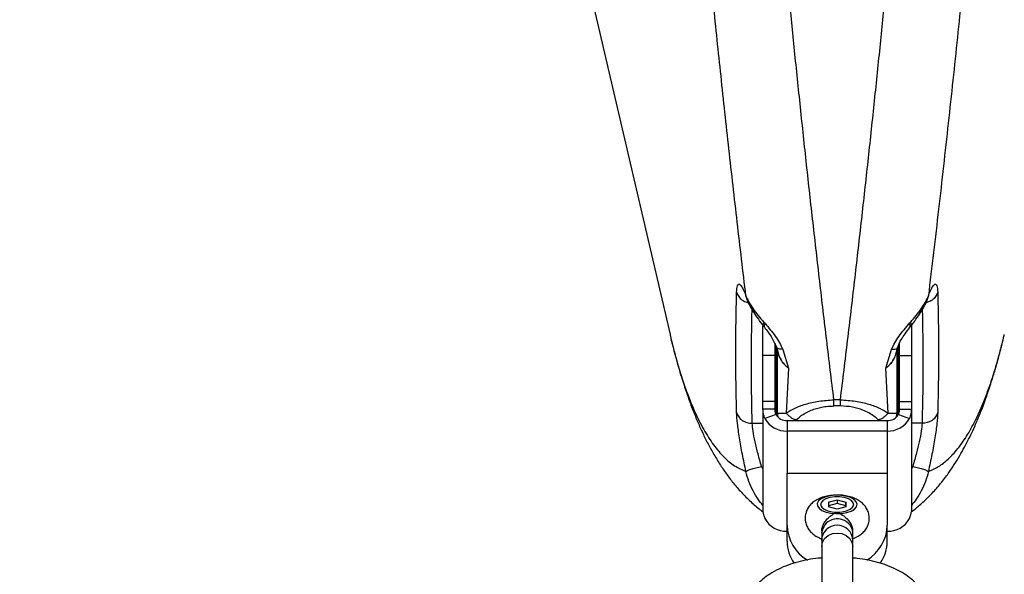
# Model space of a CAD drawing. Units: millimetres. Extents: x 1195 to 11606, y 222 to 8920.
# Drawn here: x 4644 to 4889, y 3711 to 3850 of the extents above; entities that cross this region are included whole.
import ezdxf

# ---------------------------------------------------------------- set-up
doc = ezdxf.new("R2010")
doc.units = ezdxf.units.MM
doc.styles.get("Standard").update_dxf_attribs({"font": 'arial.ttf'})
doc.dimstyles.new('Leikkiset keinu', dxfattribs={"dimtxt": 150, "dimasz": 2.5, "dimexe": 0.06, "dimexo": 0.625, "dimtad": 0, "dimtih": 1, "dimtoh": 1, "dimdec": 0, "dimtxsty": 'Standard', "dimcen": 2.5, "dimadec": 0, "dimazin": 0, "dimtfac": 1, "dimtmove": 0, "dimatfit": 3, "dimfxl": 1, "dimarcsym": 0})

# ---------------------------------------------------------------- blocks, each defined once
blk = doc.blocks.new('*D7')
at = {"color": 0, "lineweight": -2, "transparency": 16777216}
for p, q in [((7432.56, 7314.56), (11378.74, 7314.56)), ((11378.68, 7312.06), (11378.68, 4214.04)), ((11378.68, 961.5), (11378.68, 4059.52)), ((2977.99, 959), (11378.74, 959))]:
    blk.add_line(p, q, dxfattribs=at)
at = {"color": 0, "transparency": 16777216}
for points in [[(11378.27, 7312.06), (11379.1, 7312.06), (11378.68, 7314.56)], [(11378.27, 961.5), (11379.1, 961.5), (11378.68, 959)]]:
    blk.add_solid(points, dxfattribs=at)
at = {"layer": 'Defpoints', "color": 0, "transparency": 16777216}
for p in [(7431.94, 7314.56), (2977.36, 959), (11378.68, 959)]:
    blk.add_point(p, dxfattribs=at)
at = {"color": 0, "transparency": 16777216, "insert": (11378.68, 4136.78), "char_height": 150, "attachment_point": 5}
blk.add_mtext('6356', dxfattribs=at)
blk = doc.blocks.new('*D9')
at = {"color": 0, "lineweight": -2, "transparency": 16777216}
for p, q in [((7362.31, 5879.2), (8346.52, 5879.2)), ((8346.46, 5876.7), (8346.46, 4237.88)), ((8346.46, 2444.53), (8346.46, 4083.35)), ((2839.3, 2442.03), (8346.52, 2442.03))]:
    blk.add_line(p, q, dxfattribs=at)
at = {"color": 0, "transparency": 16777216}
for points in [[(8346.04, 5876.7), (8346.88, 5876.7), (8346.46, 5879.2)], [(8346.04, 2444.53), (8346.88, 2444.53), (8346.46, 2442.03)]]:
    blk.add_solid(points, dxfattribs=at)
at = {"layer": 'Defpoints', "color": 0, "transparency": 16777216}
for p in [(7361.69, 5879.2), (2838.67, 2442.03), (8346.46, 2442.03)]:
    blk.add_point(p, dxfattribs=at)
at = {"color": 0, "transparency": 16777216, "insert": (8346.46, 4160.62), "char_height": 150, "attachment_point": 5}
blk.add_mtext('3437', dxfattribs=at)

msp = doc.modelspace()

# ---------------------------------------------------------------- linework, layer by layer
for p, q in [((4786.01, 3855.68), (4805.74, 3770.97)), ((4824.96, 3779.77), (4824.68, 3780.61)), ((4870.18, 3780.61), (4869.9, 3779.77)), ((4828.93, 3765.74), (4828.93, 3773.05)), ((4829.08, 3773.03), (4829.28, 3772.77)), ((4829.44, 3773.68), (4829.16, 3774)), ((4865.7, 3774), (4865.42, 3773.68)), ((4865.59, 3772.77), (4865.79, 3773.03)), ((4865.93, 3773.29), (4865.93, 3765.74)), ((4805.75, 3770.97), (4805.8, 3770.72)), ((4831.93, 3765.74), (4831.93, 3768.55)), ((4832.23, 3750.92), (4832.23, 3767.97)), ((4832.43, 3767.48), (4832.43, 3751.31)), ((4833.85, 3767.25), (4835.31, 3762.56)), ((4859.55, 3762.56), (4861.01, 3767.25)), ((4862.43, 3751.31), (4862.43, 3767.38)), ((4862.63, 3768.01), (4862.63, 3750.92)), ((4862.93, 3768.76), (4862.93, 3765.74)), ((4831.93, 3765.74), (4828.93, 3765.74)), ((4828.93, 3754.27), (4828.93, 3765.74)), ((4831.93, 3754.27), (4831.93, 3765.74)), ((4862.22, 3766.66), (4861.98, 3765.94)), ((4862.93, 3765.74), (4865.93, 3765.74)), ((4862.93, 3765.74), (4862.93, 3754.27)), ((4865.93, 3765.74), (4865.93, 3754.27)), ((4835.31, 3762.56), (4834.7, 3751.37)), ((4860.17, 3751.37), (4859.55, 3762.56)), ((4831.93, 3754.27), (4828.93, 3754.27)), ((4828.93, 3752.36), (4828.93, 3754.27)), ((4828.93, 3752.36), (4828.93, 3726.76)), ((4831.93, 3752.36), (4828.93, 3752.36)), ((4831.93, 3752.36), (4831.93, 3754.27)), ((4848.24, 3754.65), (4846.62, 3754.65)), ((4848.24, 3753.13), (4846.62, 3753.13)), ((4862.93, 3754.27), (4865.93, 3754.27)), ((4862.93, 3754.27), (4862.93, 3752.36)), ((4862.93, 3752.36), (4865.93, 3752.36)), ((4865.93, 3754.27), (4865.93, 3752.36)), ((4865.93, 3752.36), (4865.93, 3726.76)), ((4832.18, 3751.03), (4829.42, 3750)), ((4832.43, 3750.62), (4832.43, 3751.31)), ((4832.43, 3751.31), (4832.63, 3750.44)), ((4862.24, 3750.47), (4862.43, 3751.31)), ((4862.43, 3750.62), (4862.43, 3751.31)), ((4862.69, 3751.03), (4865.44, 3750)), ((4826.25, 3748.81), (4828.93, 3748.81)), ((4834.93, 3749.46), (4834.93, 3746.86)), ((4859.93, 3749.46), (4834.93, 3749.46)), ((4837.19, 3749.68), (4837.04, 3749.46)), ((4857.82, 3749.46), (4857.68, 3749.68)), ((4859.93, 3749.46), (4859.93, 3746.86)), ((4868.61, 3748.81), (4865.93, 3748.81)), ((4859.93, 3746.86), (4834.93, 3746.86)), ((4834.93, 3746.86), (4834.93, 3736.36)), ((4859.93, 3746.86), (4859.93, 3736.36)), ((4828.58, 3738.05), (4828.93, 3737.35)), ((4866.29, 3738.05), (4865.93, 3737.35)), ((4834.93, 3723.37), (4834.93, 3736.36)), ((4834.93, 3736.36), (4859.93, 3736.36)), ((4859.93, 3736.36), (4859.93, 3723.37)), ((4842.66, 3727.86), (4842.71, 3727.79)), ((4845.27, 3729.13), (4847.43, 3729.7)), ((4845.27, 3729.13), (4845.27, 3727.98)), ((4847.43, 3728.82), (4845.27, 3728.24)), ((4847.44, 3727.4), (4845.27, 3727.98)), ((4847.43, 3729.7), (4849.59, 3729.13)), ((4847.43, 3729.7), (4847.43, 3728.82)), ((4849.59, 3728.24), (4847.43, 3728.82)), ((4849.59, 3727.98), (4847.44, 3727.4)), ((4849.59, 3729.13), (4849.59, 3727.98)), ((4849.59, 3728.24), (4849.59, 3729.13)), ((4849.59, 3727.98), (4849.59, 3728.24)), ((4852.15, 3727.79), (4852.2, 3727.86)), ((4834.93, 3719.37), (4834.93, 3723.37)), ((4859.93, 3719.37), (4859.93, 3723.37)), ((4843.57, 3721.89), (4843.57, 3721.44)), ((4851.3, 3721.44), (4851.3, 3721.91))]:
    msp.add_line(p, q)
at = {"flags": 128}
for points in [[(4851.77, 3727.41), (4852.28, 3727.99), (4852.43, 3728.61), (4852.21, 3729.23), (4851.64, 3729.8), (4850.75, 3730.28), (4849.62, 3730.63), (4848.33, 3730.82), (4846.97, 3730.85), (4845.64, 3730.71), (4844.45, 3730.4), (4843.48, 3729.96), (4842.8, 3729.42), (4842.46, 3728.81), (4842.5, 3728.18), (4842.9, 3727.58), (4843.63, 3727.06), (4844.65, 3726.64), (4845.87, 3726.36), (4847.21, 3726.25), (4848.57, 3726.31), (4849.84, 3726.53), (4850.93, 3726.91), (4851.77, 3727.41)], [(4847.43, 3726.65), (4848.65, 3726.73), (4849.76, 3726.98), (4850.66, 3727.37), (4851.28, 3727.86), (4851.55, 3728.41), (4851.46, 3728.98), (4851.01, 3729.51), (4850.24, 3729.95), (4849.23, 3730.27), (4848.05, 3730.44), (4846.81, 3730.44), (4845.64, 3730.27), (4844.62, 3729.95), (4843.85, 3729.51), (4843.4, 3728.98), (4843.31, 3728.41), (4843.58, 3727.86), (4844.2, 3727.37), (4845.1, 3726.98), (4846.21, 3726.73), (4847.43, 3726.65)], [(4843.57, 3718.02), (4843.57, 3718.03), (4843.76, 3719.08), (4844.3, 3720.03), (4845.16, 3720.78), (4846.24, 3721.26), (4847.43, 3721.42), (4848.63, 3721.26), (4849.7, 3720.78), (4850.56, 3720.03), (4851.11, 3719.08), (4851.3, 3718.03), (4851.3, 3718.03)]]:
    msp.add_lwpolyline(points, dxfattribs=at)
for centre, radius, start, end in [((4834.74, 3752.94), 6.08, 208.8648, 271.7532), ((4834.84, 3752.5), 3.04, 208.8648, 271.7532), ((4860.02, 3752.5), 3.04, 268.2468, 331.1352), ((4860.12, 3752.94), 6.08, 268.2468, 331.1352), ((4834.74, 3727.94), 6.08, 208.8648, 271.7532), ((4845.46, 3723.67), 10.53, 181.6373, 239.2097), ((4847.46, 3721.03), 3.92, 46.3188, 174.0148), ((4847.43, 3719.5), 3.87, 0.2503, 179.8404), ((4848.07, 3721.4), 3.23, 0.7579, 49.4999), ((4849.41, 3723.67), 10.53, 301.0412, 358.3718), ((4860.12, 3727.94), 6.08, 268.2468, 331.1352), ((4844.76, 3719.45), 9.83, 180.4365, 214.7182), ((4850.1, 3719.45), 9.83, 325.3265, 359.5643)]:
    msp.add_arc(centre, radius, start, end)
for points, knots in [([(4846.62, 3754.65), (4846.02, 3759.6), (4844.82, 3769.4), (4843.09, 3784.16), (4841.41, 3798.78), (4839.81, 3813.26), (4838.28, 3827.58), (4836.81, 3841.74), (4835.35, 3856.24), (4833.63, 3874.08), (4831.69, 3895.25), (4829.65, 3919.23), (4827.78, 3942.85), (4826.25, 3963.83), (4825.02, 3982.22), (4824.02, 3998.12), (4823.1, 4013.93), (4822.26, 4029.65), (4821.5, 4045.27), (4820.81, 4060.79), (4820.2, 4076.41), (4819.55, 4095.2), (4818.93, 4117.18), (4818.42, 4142.24), (4818.12, 4167.32), (4818.01, 4193.63), (4818.14, 4221.09), (4818.53, 4249.59), (4819.18, 4278.09), (4820.08, 4306.25), (4821.22, 4334.28), (4822.59, 4362.18), (4824.21, 4390.39), (4825.77, 4414.16), (4827.15, 4433.5), (4828.28, 4448.4), (4829.47, 4463.46), (4830.74, 4478.65), (4832.09, 4493.99), (4833.5, 4509.44), (4834.94, 4524.51), (4836.66, 4541.89), (4838.71, 4561.64), (4841.19, 4584.28), (4843.82, 4607.31), (4845.68, 4622.58), (4846.62, 4630.33)], [0, 0, 0, 0, 0.018571, 0.03681, 0.054716, 0.07229, 0.089532, 0.106442, 0.123019, 0.141085, 0.169402, 0.197061, 0.224063, 0.250407, 0.26841, 0.28624, 0.303899, 0.321386, 0.338702, 0.355847, 0.372821, 0.390356, 0.417835, 0.445104, 0.472554, 0.500003, 0.531196, 0.562387, 0.593373, 0.62477, 0.655153, 0.686084, 0.717563, 0.749594, 0.766285, 0.783241, 0.800462, 0.81795, 0.835703, 0.853722, 0.872008, 0.88879, 0.915362, 0.942755, 0.970967, 1, 1, 1, 1]), ([(4848.24, 3754.65), (4848.84, 3759.59), (4850.04, 3769.37), (4851.77, 3784.1), (4853.44, 3798.7), (4855.04, 3813.15), (4856.57, 3827.45), (4858.04, 3841.59), (4859.49, 3856.08), (4860.89, 3870.5), (4862.22, 3884.87), (4863.46, 3898.71), (4864.63, 3912.43), (4865.75, 3926.05), (4866.81, 3939.55), (4867.82, 3952.93), (4869.11, 3971.11), (4870.62, 3994.06), (4872.23, 4022.1), (4873.61, 4050.15), (4874.77, 4078.52), (4875.68, 4106.86), (4876.33, 4135.37), (4876.73, 4163.88), (4876.85, 4191.5), (4876.74, 4218.12), (4876.43, 4243.67), (4875.9, 4269.19), (4875.17, 4294.63), (4874.35, 4317.1), (4873.51, 4336.59), (4872.71, 4353.13), (4871.84, 4369.58), (4870.9, 4385.95), (4869.87, 4402.32), (4868.75, 4419.06), (4867.52, 4436.2), (4866.17, 4453.74), (4864.75, 4471.19), (4863.27, 4488.51), (4861.71, 4505.72), (4860.1, 4522.67), (4858.26, 4541.33), (4856.14, 4561.76), (4853.66, 4584.37), (4851.03, 4607.35), (4849.18, 4622.6), (4848.24, 4630.33)], [0, 0, 0, 0, 0.018537, 0.036743, 0.054618, 0.072163, 0.089377, 0.106261, 0.122814, 0.140887, 0.157163, 0.173225, 0.189074, 0.20471, 0.220133, 0.235343, 0.25034, 0.281866, 0.31277, 0.344225, 0.375192, 0.406601, 0.437595, 0.468795, 0.499999, 0.527956, 0.555913, 0.583684, 0.611691, 0.639613, 0.657859, 0.676273, 0.69459, 0.712729, 0.731086, 0.749661, 0.76932, 0.789309, 0.809629, 0.829344, 0.849319, 0.869692, 0.888976, 0.915508, 0.942855, 0.971019, 1, 1, 1, 1]), ([(4824.68, 3780.61), (4823.95, 3786.72), (4822.51, 3798.85), (4820.44, 3817.17), (4818.46, 3835.38), (4816.57, 3853.49), (4814.75, 3871.79), (4813.12, 3889.1), (4811.65, 3905.41), (4810.36, 3920.43), (4809.13, 3935.4), (4807.97, 3950.31), (4806.88, 3965.17), (4805.5, 3985.12), (4803.92, 4010.14), (4802.3, 4040.29), (4800.96, 4070.42), (4799.9, 4100.7), (4799.14, 4131.19), (4798.66, 4161.82), (4798.6, 4182.27), (4798.57, 4192.49)], [0, 0, 0, 0, 0.048389, 0.09598, 0.142802, 0.188886, 0.234265, 0.281197, 0.31858, 0.355575, 0.392205, 0.428496, 0.464472, 0.500159, 0.572645, 0.644113, 0.714842, 0.785857, 0.857196, 0.928632, 1, 1, 1, 1]), ([(4896.29, 4192.49), (4896.27, 4182.47), (4896.21, 4162.43), (4895.74, 4132.41), (4895.01, 4102.5), (4894.15, 4077.52), (4893.32, 4057.38), (4892.61, 4041.97), (4891.82, 4026.54), (4890.96, 4011.06), (4890.02, 3995.54), (4888.94, 3978.87), (4887.69, 3961.05), (4886.27, 3942.08), (4884.73, 3923.03), (4883.09, 3903.89), (4881.36, 3884.97), (4879.48, 3865.33), (4877.42, 3844.96), (4875.13, 3823.58), (4872.72, 3802.04), (4871.03, 3787.8), (4870.18, 3780.61)], [0, 0, 0, 0, 0.06995, 0.139974, 0.20988, 0.279561, 0.315776, 0.352144, 0.388702, 0.425491, 0.462545, 0.499903, 0.545426, 0.591426, 0.637955, 0.685064, 0.732802, 0.778917, 0.832643, 0.887364, 0.943134, 1, 1, 1, 1]), ([(4822.35, 3781.51), (4822.4, 3782.14), (4822.51, 3783.39), (4823.03, 3783.69), (4823.76, 3782.86), (4824.37, 3781.36), (4824.68, 3780.61)], [0, 0, 0, 0, 0.25004, 0.500346, 0.750418, 1, 1, 1, 1]), ([(4870.18, 3780.61), (4870.49, 3781.36), (4871.1, 3782.86), (4871.83, 3783.69), (4872.36, 3783.39), (4872.46, 3782.14), (4872.51, 3781.51)], [0, 0, 0, 0, 0.249378, 0.499078, 0.749337, 1, 1, 1, 1]), ([(4822.35, 3781.51), (4822.5, 3781.14), (4822.78, 3780.4), (4823.72, 3779.54), (4824.6, 3779.05), (4825.16, 3778.97), (4825.28, 3778.96)], [0, 0, 0, 0, 0.306856, 0.613196, 0.919708, 1, 1, 1, 1]), ([(4824.7, 3780.72), (4824.67, 3780.72), (4824.54, 3780.71), (4824.76, 3780.15), (4824.91, 3779.75)], [0, 0, 0, 0, 0.278889, 1, 1, 1, 1]), ([(4824.68, 3780.61), (4824.9, 3780.1), (4825.34, 3779.1), (4826.4, 3777.43), (4827.66, 3775.73), (4828.66, 3774.57), (4829.16, 3774)], [0, 0, 0, 0, 0.254909, 0.507297, 0.755534, 1, 1, 1, 1]), ([(4824.91, 3779.75), (4825.13, 3779.24), (4825.57, 3778.21), (4826.57, 3776.51), (4827.73, 3774.78), (4828.63, 3773.61), (4829.08, 3773.03)], [0, 0, 0, 0, 0.256711, 0.509278, 0.756774, 1, 1, 1, 1]), ([(4865.7, 3774), (4866.2, 3774.57), (4867.2, 3775.73), (4868.46, 3777.43), (4869.52, 3779.1), (4869.96, 3780.1), (4870.18, 3780.61)], [0, 0, 0, 0, 0.244443, 0.49304, 0.745477, 1, 1, 1, 1]), ([(4865.78, 3773.03), (4866.23, 3773.61), (4867.13, 3774.78), (4868.29, 3776.51), (4869.29, 3778.21), (4869.73, 3779.24), (4869.95, 3779.75)], [0, 0, 0, 0, 0.243218, 0.491063, 0.743673, 1, 1, 1, 1]), ([(4872.51, 3781.51), (4872.37, 3781.14), (4872.08, 3780.4), (4871.14, 3779.54), (4870.26, 3779.05), (4869.7, 3778.97), (4869.58, 3778.96)], [0, 0, 0, 0, 0.306831, 0.613167, 0.919707, 1, 1, 1, 1]), ([(4869.95, 3779.75), (4870.11, 3780.15), (4870.33, 3780.71), (4870.2, 3780.72), (4870.16, 3780.72)], [0, 0, 0, 0, 0.721159, 1, 1, 1, 1]), ([(4826.25, 3748.81), (4826.14, 3753.81), (4825.93, 3763.25), (4826.13, 3772.7), (4826.22, 3777.15)], [0, 0, 0, 0, 0.5291923, 1, 1, 1, 1]), ([(4868.64, 3777.15), (4868.73, 3772.7), (4868.93, 3763.25), (4868.72, 3753.81), (4868.61, 3748.81)], [0, 0, 0, 0, 0.47082, 1, 1, 1, 1]), ([(4829.1, 3773.04), (4829.07, 3773.07), (4828.97, 3773.18), (4828.97, 3773.5), (4829.1, 3773.83), (4829.16, 3774)], [0, 0, 0, 0, 0.15709, 0.578711, 1, 1, 1, 1]), ([(4829.44, 3773.68), (4829.37, 3773.53), (4829.22, 3773.21), (4829.19, 3772.91), (4829.28, 3772.81), (4829.31, 3772.78)], [0, 0, 0, 0, 0.404025, 0.808355, 1, 1, 1, 1]), ([(4829.28, 3772.77), (4829.88, 3772.01), (4831.09, 3770.47), (4831.88, 3768.74), (4832.29, 3767.87)], [0, 0, 0, 0, 0.4962137, 1, 1, 1, 1]), ([(4829.44, 3773.68), (4829.88, 3773.18), (4830.74, 3772.19), (4832, 3770.6), (4833.12, 3768.96), (4833.61, 3767.81), (4833.85, 3767.25)], [0, 0, 0, 0, 0.263416, 0.518535, 0.764333, 1, 1, 1, 1]), ([(4861.01, 3767.25), (4861.25, 3767.81), (4861.74, 3768.96), (4862.86, 3770.6), (4864.12, 3772.2), (4864.99, 3773.18), (4865.42, 3773.68)], [0, 0, 0, 0, 0.235407, 0.481442, 0.73678, 1, 1, 1, 1]), ([(4862.58, 3767.87), (4862.68, 3768.15), (4862.92, 3768.81), (4863.54, 3769.92), (4864.45, 3771.29), (4865.18, 3772.24), (4865.59, 3772.77)], [0, 0, 0, 0, 0.16403, 0.379942, 0.655519, 1, 1, 1, 1]), ([(4865.52, 3772.81), (4865.57, 3772.85), (4865.76, 3772.99), (4865.56, 3773.4), (4865.42, 3773.68)], [0, 0, 0, 0, 0.285642, 1, 1, 1, 1]), ([(4865.7, 3774), (4865.77, 3773.83), (4865.89, 3773.5), (4865.89, 3773.18), (4865.79, 3773.07), (4865.76, 3773.04)], [0, 0, 0, 0, 0.421289, 0.84291, 1, 1, 1, 1]), ([(4805.74, 3770.95), (4806.03, 3769.75), (4806.58, 3767.45), (4807.42, 3764.35), (4808.19, 3761.65), (4808.9, 3759.36), (4809.52, 3757.43), (4810.29, 3755.19), (4811.25, 3752.55), (4812.47, 3749.52), (4813.73, 3746.69), (4815.05, 3743.99), (4816.5, 3741.3), (4818.07, 3738.71), (4819.72, 3736.25), (4821.52, 3733.88), (4823.55, 3731.52), (4825.8, 3729.27), (4827.63, 3727.68), (4828.71, 3726.87), (4828.94, 3726.7)], [0, 0, 0, 0, 0.057558, 0.110249, 0.158069, 0.201015, 0.239083, 0.272301, 0.344706, 0.414595, 0.474975, 0.536598, 0.601054, 0.66651, 0.728602, 0.788924, 0.853434, 0.920359, 0.983313, 1, 1, 1, 1]), ([(4805.8, 3770.72), (4805.82, 3770.64), (4806.39, 3768.06), (4807.64, 3763.51), (4809.61, 3757.29), (4811.79, 3751.82), (4814.12, 3747.15), (4816.59, 3743.29), (4819.16, 3740.29), (4821.86, 3738.02), (4823.73, 3737.2), (4824.68, 3736.78)], [0, 0, 0, 0, 0.004037, 0.125508, 0.248756, 0.374031, 0.501562, 0.624961, 0.750845, 0.874028, 1, 1, 1, 1]), ([(4865.92, 3726.7), (4866.26, 3726.95), (4866.97, 3727.49), (4868.03, 3728.38), (4869.46, 3729.66), (4871.22, 3731.42), (4873.25, 3733.75), (4875.07, 3736.15), (4876.64, 3738.48), (4877.97, 3740.65), (4879.17, 3742.79), (4880.26, 3744.9), (4881.26, 3746.98), (4882.07, 3748.81), (4882.74, 3750.4), (4883.33, 3751.87), (4884.01, 3753.62), (4884.75, 3755.68), (4885.55, 3758.05), (4886.41, 3760.75), (4887.31, 3763.82), (4888.15, 3766.94), (4888.67, 3769.12), (4888.9, 3770.08)], [0, 0, 0, 0, 0.025815, 0.054072, 0.084263, 0.144738, 0.211322, 0.279061, 0.336481, 0.391207, 0.440681, 0.487098, 0.53582, 0.587102, 0.615827, 0.649128, 0.687471, 0.730844, 0.779233, 0.831629, 0.888845, 0.950872, 1, 1, 1, 1]), ([(4870.18, 3736.78), (4871.03, 3737.14), (4872.71, 3737.87), (4875.14, 3739.79), (4877.47, 3742.29), (4879.72, 3745.47), (4881.62, 3748.86), (4883.2, 3752.25), (4884.5, 3755.41), (4885.73, 3758.8), (4886.89, 3762.45), (4887.95, 3766.18), (4888.6, 3768.83), (4888.91, 3770.08)], [0, 0, 0, 0, 0.114061, 0.225786, 0.339176, 0.451705, 0.565531, 0.640857, 0.715406, 0.789226, 0.862365, 0.934874, 1, 1, 1, 1]), ([(4888.91, 3770.08), (4888.94, 3770.2), (4889.01, 3770.48), (4889.08, 3770.8), (4889.11, 3770.98)], [0, 0, 0, 0, 0.451734, 1, 1, 1, 1]), ([(4832.29, 3767.87), (4832.35, 3767.68), (4832.47, 3767.29), (4832.59, 3766.81), (4832.66, 3766.57)], [0, 0, 0, 0, 0.4921, 1, 1, 1, 1]), ([(4833.85, 3767.25), (4833.56, 3767.27), (4832.98, 3767.31), (4832.44, 3767.53), (4832.35, 3767.78), (4832.31, 3767.88)], [0, 0, 0, 0, 0.353973, 0.707953, 1, 1, 1, 1]), ([(4861.01, 3767.25), (4861.3, 3767.27), (4861.89, 3767.3), (4862.42, 3767.53), (4862.51, 3767.77), (4862.55, 3767.88)], [0, 0, 0, 0, 0.35643, 0.713001, 1, 1, 1, 1]), ([(4862.21, 3766.57), (4862.27, 3766.81), (4862.4, 3767.29), (4862.52, 3767.67), (4862.58, 3767.87)], [0, 0, 0, 0, 0.507652, 1, 1, 1, 1]), ([(4832.64, 3766.71), (4832.74, 3766.26), (4832.86, 3765.69), (4833.17, 3765.19), (4833.24, 3765.08)], [0, 0, 0, 0, 0.77882, 1, 1, 1, 1]), ([(4833.21, 3765.05), (4833.19, 3765.08), (4832.9, 3765.54), (4832.78, 3766.07), (4832.67, 3766.56)], [0, 0, 0, 0, 0.0752347, 1, 1, 1, 1]), ([(4835.31, 3762.56), (4834.86, 3762.93), (4833.99, 3763.63), (4833.47, 3764.59), (4833.21, 3765.05)], [0, 0, 0, 0, 0.515831, 1, 1, 1, 1]), ([(4833.24, 3765.08), (4833.45, 3764.67), (4833.95, 3763.7), (4834.81, 3762.98), (4835.31, 3762.56)], [0, 0, 0, 0, 0.423021, 1, 1, 1, 1]), ([(4859.55, 3762.56), (4860.05, 3762.98), (4860.92, 3763.69), (4861.41, 3764.66), (4861.62, 3765.07)], [0, 0, 0, 0, 0.577611, 1, 1, 1, 1]), ([(4861.65, 3765.05), (4861.39, 3764.59), (4860.87, 3763.63), (4860, 3762.93), (4859.55, 3762.56)], [0, 0, 0, 0, 0.482653, 1, 1, 1, 1]), ([(4861.62, 3765.07), (4861.69, 3765.19), (4862, 3765.69), (4862.12, 3766.26), (4862.22, 3766.71)], [0, 0, 0, 0, 0.222303, 1, 1, 1, 1]), ([(4861.78, 3765.35), (4861.76, 3765.28), (4861.74, 3765.17), (4861.67, 3765.08), (4861.65, 3765.05)], [0, 0, 0, 0, 0.616949, 1, 1, 1, 1]), ([(4829.42, 3750), (4829.27, 3750.37), (4828.98, 3751.09), (4828.95, 3751.94), (4828.93, 3752.36)], [0, 0, 0, 0, 0.5066046, 1, 1, 1, 1]), ([(4832.18, 3751.03), (4832.14, 3751.12), (4832.06, 3751.31), (4831.95, 3751.76), (4831.94, 3752.11), (4831.93, 3752.36)], [0, 0, 0, 0, 0.23492, 0.472618, 1, 1, 1, 1]), ([(4834.7, 3751.37), (4835.37, 3751.78), (4836.75, 3752.6), (4839.49, 3753.63), (4842.82, 3754.43), (4845.34, 3754.58), (4846.62, 3754.65)], [0, 0, 0, 0, 0.2394709, 0.4860852, 0.7405216, 1, 1, 1, 1]), ([(4837.19, 3749.68), (4837.74, 3750.15), (4838.79, 3751.03), (4840.6, 3751.95), (4842.23, 3752.53), (4843.61, 3752.87), (4845.08, 3753.09), (4846.11, 3753.12), (4846.62, 3753.13)], [0, 0, 0, 0, 0.263383, 0.499693, 0.628018, 0.749808, 0.875179, 1, 1, 1, 1]), ([(4848.24, 3754.65), (4849.52, 3754.58), (4852.04, 3754.43), (4855.37, 3753.63), (4858.11, 3752.6), (4859.49, 3751.78), (4860.17, 3751.37)], [0, 0, 0, 0, 0.259277, 0.513255, 0.760109, 1, 1, 1, 1]), ([(4857.68, 3749.68), (4857.33, 3749.98), (4856.64, 3750.58), (4855.37, 3751.39), (4854.01, 3752.05), (4852.63, 3752.53), (4850.79, 3752.99), (4849.27, 3753.08), (4848.24, 3753.13)], [0, 0, 0, 0, 0.16816, 0.338783, 0.501098, 0.629107, 0.750896, 1, 1, 1, 1]), ([(4862.93, 3752.36), (4862.92, 3752.11), (4862.91, 3751.76), (4862.81, 3751.31), (4862.73, 3751.12), (4862.69, 3751.03)], [0, 0, 0, 0, 0.527382, 0.76508, 1, 1, 1, 1]), ([(4865.93, 3752.36), (4865.91, 3751.94), (4865.88, 3751.09), (4865.59, 3750.37), (4865.44, 3750)], [0, 0, 0, 0, 0.4933954, 1, 1, 1, 1]), ([(4824.68, 3736.78), (4824.37, 3738.21), (4823.76, 3741.09), (4823.03, 3745.24), (4822.51, 3748.93), (4822.4, 3750.61), (4822.35, 3751.46)], [0, 0, 0, 0, 0.249371, 0.499201, 0.749146, 1, 1, 1, 1]), ([(4822.35, 3751.46), (4822.5, 3751.09), (4822.79, 3750.35), (4823.72, 3749.49), (4824.91, 3748.92), (4825.8, 3748.84), (4826.25, 3748.81)], [0, 0, 0, 0, 0.2502238, 0.5000437, 0.75003, 1, 1, 1, 1]), ([(4832.43, 3751.31), (4832.53, 3751.32), (4832.67, 3751.34), (4833.57, 3751.36), (4834.31, 3751.37), (4834.7, 3751.37)], [0, 0, 0, 0, 0.470555, 0.722997, 1, 1, 1, 1]), ([(4834.7, 3751.37), (4834.87, 3751.18), (4835.21, 3750.78), (4835.83, 3750.3), (4836.49, 3749.91), (4836.96, 3749.76), (4837.19, 3749.68)], [0, 0, 0, 0, 0.249952, 0.5, 0.750048, 1, 1, 1, 1]), ([(4857.68, 3749.68), (4857.91, 3749.76), (4858.37, 3749.91), (4859.03, 3750.3), (4859.65, 3750.78), (4859.99, 3751.18), (4860.17, 3751.37)], [0, 0, 0, 0, 0.249952, 0.5, 0.750048, 1, 1, 1, 1]), ([(4860.17, 3751.37), (4860.55, 3751.37), (4861.3, 3751.36), (4862.19, 3751.34), (4862.34, 3751.32), (4862.43, 3751.31)], [0, 0, 0, 0, 0.2770761, 0.5295854, 1, 1, 1, 1]), ([(4872.51, 3751.46), (4872.37, 3751.09), (4872.08, 3750.35), (4871.14, 3749.49), (4869.96, 3748.91), (4869.06, 3748.84), (4868.61, 3748.81)], [0, 0, 0, 0, 0.250246, 0.500071, 0.750037, 1, 1, 1, 1]), ([(4872.51, 3751.46), (4872.46, 3750.62), (4872.36, 3748.93), (4871.83, 3745.25), (4871.1, 3741.09), (4870.49, 3738.22), (4870.18, 3736.78)], [0, 0, 0, 0, 0.249839, 0.499979, 0.750219, 1, 1, 1, 1]), ([(4828.58, 3738.05), (4828.27, 3739.1), (4827.66, 3741.2), (4826.92, 3744.26), (4826.4, 3746.97), (4826.3, 3748.2), (4826.25, 3748.81)], [0, 0, 0, 0, 0.2516729, 0.5022643, 0.7572651, 1, 1, 1, 1]), ([(4868.61, 3748.81), (4868.56, 3748.2), (4868.46, 3746.97), (4867.96, 3744.34), (4867.22, 3741.29), (4866.61, 3739.18), (4866.29, 3738.05)], [0, 0, 0, 0, 0.242314, 0.496894, 0.729353, 1, 1, 1, 1]), ([(4824.68, 3736.78), (4824.77, 3736.85), (4824.95, 3737), (4825.86, 3737.34), (4827.12, 3737.71), (4828.09, 3737.93), (4828.58, 3738.05)], [0, 0, 0, 0, 0.250376, 0.500108, 0.750057, 1, 1, 1, 1]), ([(4866.29, 3738.05), (4866.77, 3737.93), (4867.75, 3737.71), (4869, 3737.34), (4869.91, 3737), (4870.09, 3736.85), (4870.18, 3736.78)], [0, 0, 0, 0, 0.249943, 0.499892, 0.749624, 1, 1, 1, 1]), ([(4828.93, 3728.29), (4828.51, 3728.8), (4827.59, 3729.93), (4826.4, 3731.94), (4825.34, 3734.25), (4824.9, 3735.93), (4824.68, 3736.78)], [0, 0, 0, 0, 0.214023, 0.472628, 0.73523, 1, 1, 1, 1]), ([(4870.18, 3736.78), (4869.96, 3735.93), (4869.52, 3734.25), (4868.46, 3731.94), (4867.27, 3729.93), (4866.35, 3728.8), (4865.93, 3728.29)], [0, 0, 0, 0, 0.26477, 0.527372, 0.785977, 1, 1, 1, 1]), ([(4851.28, 3719.99), (4851.29, 3719.99), (4851.79, 3720.13), (4852.61, 3720.56), (4853.67, 3721.3), (4854.5, 3722.2), (4855.09, 3723.22), (4855.43, 3724.39), (4855.46, 3725.62), (4855.18, 3726.8), (4854.65, 3727.82), (4853.94, 3728.69), (4853.04, 3729.42), (4851.95, 3730.03), (4850.64, 3730.51), (4849.16, 3730.81), (4847.6, 3730.93), (4846.02, 3730.85), (4844.47, 3730.58), (4843.04, 3730.1), (4841.82, 3729.43), (4840.85, 3728.63), (4840.12, 3727.68), (4839.62, 3726.61), (4839.39, 3725.43), (4839.46, 3724.23), (4839.83, 3723.1), (4840.42, 3722.13), (4841.2, 3721.3), (4842.16, 3720.62), (4842.96, 3720.19), (4843.48, 3720.03), (4843.57, 3720.01)], [0, 0, 0, 0, 0.001367, 0.042034, 0.078578, 0.112304, 0.144832, 0.176923, 0.21237, 0.245291, 0.276626, 0.307766, 0.340139, 0.375327, 0.41437, 0.455526, 0.496167, 0.536646, 0.577976, 0.621509, 0.660827, 0.696046, 0.729194, 0.761495, 0.793534, 0.827997, 0.860249, 0.89137, 0.922747, 0.955865, 0.992279, 1, 1, 1, 1]), ([(4828.93, 3726.76), (4828.95, 3726.51), (4828.98, 3726.02), (4829.27, 3725.34), (4829.42, 3725)], [0, 0, 0, 0, 0.493395, 1, 1, 1, 1]), ([(4843.57, 3721.89), (4843.6, 3722.25), (4843.67, 3722.95), (4844.19, 3724.02), (4844.96, 3725), (4845.99, 3725.87), (4846.85, 3726.37), (4847.33, 3726.6), (4847.43, 3726.65), (4847.43, 3726.65)], [0, 0, 0, 0, 0.168486, 0.336692, 0.512059, 0.70868, 0.937333, 0.998188, 1, 1, 1, 1]), ([(4847.43, 3726.65), (4847.43, 3726.65), (4847.58, 3726.58), (4848.11, 3726.32), (4849.06, 3725.74), (4849.87, 3725.01), (4850.47, 3724.27), (4850.91, 3723.58), (4851.27, 3722.65), (4851.26, 3722.11), (4851.25, 3721.91)], [0, 0, 0, 0, 0.001812, 0.089987, 0.316477, 0.544171, 0.565459, 0.735059, 0.898313, 1, 1, 1, 1]), ([(4865.44, 3725), (4865.59, 3725.34), (4865.88, 3726.02), (4865.91, 3726.51), (4865.93, 3726.76)], [0, 0, 0, 0, 0.506605, 1, 1, 1, 1]), ([(4843.57, 3718.03), (4843.57, 3717.45), (4843.57, 3716.34), (4843.57, 3714.05), (4843.57, 3711.91), (4843.57, 3710.1), (4843.57, 3708.41), (4843.57, 3706.49), (4843.57, 3704.69), (4843.57, 3703.63), (4843.57, 3703.31)], [0, 0, 0, 0, 0.191182, 0.361709, 0.502099, 0.607556, 0.68935, 0.799429, 0.9398, 1, 1, 1, 1]), ([(4851.3, 3703.31), (4851.3, 3703.63), (4851.3, 3704.69), (4851.3, 3706.49), (4851.3, 3708.41), (4851.3, 3710.1), (4851.3, 3711.91), (4851.3, 3714.05), (4851.3, 3716.34), (4851.3, 3717.45), (4851.3, 3718.03)], [0, 0, 0, 0, 0.0602, 0.200571, 0.31065, 0.392444, 0.497901, 0.638291, 0.808818, 1, 1, 1, 1]), ([(4843.57, 3715.2), (4843.28, 3715.17), (4842.1, 3715.09), (4840.1, 3714.76), (4837.57, 3714.2), (4835.13, 3713.43), (4832.79, 3712.44), (4830.7, 3711.27), (4828.91, 3709.94), (4827.45, 3708.54), (4826.26, 3707.03), (4825.33, 3705.42), (4824.68, 3703.73), (4824.28, 3701.92), (4824.19, 3700.05), (4824.43, 3698.18), (4824.95, 3696.41), (4825.73, 3694.75), (4826.75, 3693.22), (4828.01, 3691.81), (4829.3, 3690.68), (4830.2, 3690.06), (4830.55, 3689.82)], [0, 0, 0, 0, 0.0195961, 0.0789767, 0.1392149, 0.200776, 0.2641231, 0.3294331, 0.3857722, 0.4385733, 0.4883827, 0.5360636, 0.582375, 0.6279242, 0.6768386, 0.7244269, 0.7711947, 0.8178927, 0.8653742, 0.9145711, 0.9664591, 1, 1, 1, 1]), ([(4864.31, 3689.82), (4864.69, 3690.08), (4865.64, 3690.74), (4866.98, 3691.93), (4868.26, 3693.41), (4869.26, 3694.99), (4870.01, 3696.66), (4870.49, 3698.45), (4870.67, 3700.33), (4870.53, 3702.23), (4870.09, 3704.03), (4869.38, 3705.72), (4868.43, 3707.28), (4867.24, 3708.73), (4865.8, 3710.07), (4864.11, 3711.29), (4862.16, 3712.39), (4859.95, 3713.34), (4857.56, 3714.12), (4855.03, 3714.71), (4852.93, 3715.06), (4851.67, 3715.16), (4851.3, 3715.19)], [0, 0, 0, 0, 0.036395, 0.090371, 0.141036, 0.189302, 0.235975, 0.281709, 0.331146, 0.379072, 0.42601, 0.472644, 0.51981, 0.568417, 0.619439, 0.673759, 0.731708, 0.792439, 0.85395, 0.914761, 0.97466, 1, 1, 1, 1])]:
    msp.add_open_spline(points, degree=3, knots=knots)
for points in [[(4822.35, 3751.46), (4822.25, 3756.47), (4822.03, 3766.48), (4822.25, 3776.5), (4822.35, 3781.51)], [(4872.51, 3781.51), (4872.62, 3776.5), (4872.83, 3766.48), (4872.62, 3756.47), (4872.51, 3751.46)], [(4846.62, 3753.13), (4846.62, 3753.34), (4846.62, 3753.74), (4846.62, 3754.35), (4846.62, 3754.65)], [(4848.24, 3753.13), (4848.24, 3753.34), (4848.24, 3753.74), (4848.24, 3754.35), (4848.24, 3754.65)], [(4843.57, 3721.44), (4843.57, 3720.96), (4843.57, 3720.02), (4843.57, 3719.69), (4843.57, 3719.52)], [(4851.3, 3719.52), (4851.3, 3719.69), (4851.3, 3720.02), (4851.3, 3720.96), (4851.3, 3721.44)], [(4843.57, 3719.52), (4843.57, 3719.39), (4843.57, 3719.14), (4843.57, 3718.4), (4843.57, 3718.03)], [(4851.3, 3718.03), (4851.3, 3718.4), (4851.3, 3719.14), (4851.3, 3719.39), (4851.3, 3719.52)]]:
    msp.add_open_spline(points, degree=3)

# ---------------------------------------------------------------- dimensions: what is measured, and where the dimension line sits
for base, p1, p2, picture, middle in [((11378.68, 959), (7431.94, 7314.56), (2977.36, 959), '*D7', (11378.68, 4136.78)), ((8346.46, 2442.03), (7361.69, 5879.2), (2838.67, 2442.03), '*D9', (8346.46, 4160.62))]:
    dim = msp.add_linear_dim(base=base, p1=p1, p2=p2, angle=90, dimstyle='Leikkiset keinu')
    dim.commit()
    dim.dimension.update_dxf_attribs({"geometry": picture, "text_midpoint": middle})

doc.saveas('drawing.dxf')
